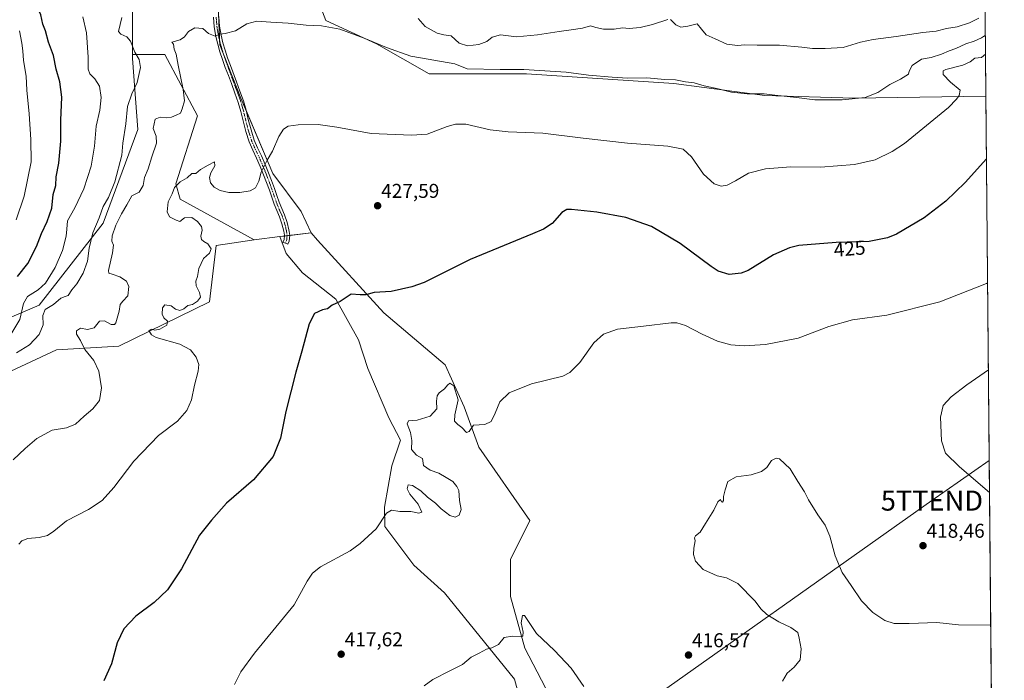
# Model space of a CAD drawing. Units: metres. Extents: x 559859 to 563315, y 4707870 to 4710214.
# Drawn here: x 562821 to 563315, y 4708623 to 4708954 of the extents above; entities that cross this region are included whole.
import ezdxf
from ezdxf.enums import TextEntityAlignment as Align

# ---------------------------------------------------------------- set-up
doc = ezdxf.new("R2010")
doc.units = ezdxf.units.M
doc.header["$MEASUREMENT"] = 0
doc.linetypes.add('TRAZO_Y_PUNTO', pattern=[1, 0.5, -0.25, 0, -0.25])
doc.layers.get('0').update_dxf_attribs({"lineweight": 5})
for name, color, linetype, lineweight in [('Camino', 19, 'Continuous', 0), ('Camino Cxs', 19, 'Continuous', 0), ('Camino eje', 39, 'TRAZO_Y_PUNTO', 13), ('Carátula', 7, 'Continuous', 5), ('Comarca CxS', 133, 'Continuous', 0), ('Comunidad Autónoma CxS', 142, 'Continuous', 0), ('Cultivos herbáceos CxS', 92, 'Continuous', 0), ('Curva de nivel maestra', 36, 'Continuous', 30), ('Curva de nivel normal', 36, 'Continuous', 0), ('Matorral', 135, 'Continuous', 0), ('Matorral CxS', 135, 'Continuous', 0), ('Municipio CxS', 142, 'Continuous', 0), ('Pastizal CxS', 92, 'Continuous', 0), ('Provincia CxS', 1, 'Continuous', 0), ('Punto de cota en terreno', 7, 'Continuous', 0), ('Rótulo de curva de nivel directora', 19, 'Continuous', 0), ('Rótulo de punto de cota en terreno', 19, 'Continuous', 0), ('Suelo desnudo', 252, 'Continuous', 0), ('Suelo desnudo CxS', 43, 'Continuous', 0), ('Tendido', 6, 'Continuous', 0), ('Torre de tendido puntual', 7, 'Continuous', 0)]:
    doc.layers.add(name, color=color, linetype=linetype, lineweight=lineweight)
doc.styles.add('Arial', font='txt', dxfattribs={"height": 0.2})

# ---------------------------------------------------------------- blocks, each defined once
blk = doc.blocks.new('*U164')
at = {"layer": 'Curva de nivel normal', "color": 36, "linetype": 'Continuous', "lineweight": 0}
blk.add_polyline3d([(563306.2, 4708822.31, 420), (563305.7, 4708822.05, 420), (563282.19, 4708812.86, 420), (563255.7, 4708806.14, 420), (563238.57, 4708803.7, 420), (563226.66, 4708800.38, 420), (563211.24, 4708794.62, 420), (563194.87, 4708791.44, 420), (563184.22, 4708790.74, 420), (563177.52, 4708791.33, 420), (563170.98, 4708793.06, 420), (563163.25, 4708796.53, 420), (563154.93, 4708800.98, 420), (563150.54, 4708802.29, 420), (563147.64, 4708802.26, 420), (563133.87, 4708800.52, 420), (563120.87, 4708799.08, 420), (563113.87, 4708796.61, 420), (563108.87, 4708792.24, 420), (563101.9, 4708782.44, 420), (563097, 4708777.41, 420), (563093.47, 4708775.64, 420), (563077.79, 4708771.7, 420), (563066.54, 4708767.26, 420), (563061.84, 4708762.68, 420), (563059.54, 4708756.97, 420), (563057.51, 4708752.91, 420), (563054.41, 4708751.35, 420), (563048.66, 4708750.96, 420), (563046.48, 4708747.86, 420), (563045.21, 4708747.41, 420), (563042.82, 4708749.8, 420), (563040.76, 4708751.3, 420), (563039.11, 4708753.11, 420), (563039.26, 4708756.24, 420), (563041.06, 4708763.78, 420), (563038.8, 4708770.7, 420), (563036.86, 4708772.13, 420), (563035.58, 4708771.14, 420), (563034.11, 4708769.15, 420), (563031.55, 4708767.25, 420), (563030.4, 4708765.71, 420), (563030.1, 4708763.09, 420), (563030.28, 4708759.15, 420), (563027.03, 4708755.47, 420), (563020.37, 4708753.6, 420), (563016.13, 4708753.21, 420), (563015.43, 4708751.72, 420), (563017.14, 4708747.38, 420), (563017.82, 4708743.39, 420), (563017.66, 4708738.9, 420), (563020.16, 4708736, 420), (563023.08, 4708734.41, 420), (563023.69, 4708730.86, 420), (563026.93, 4708728.5, 420), (563031.34, 4708726.91, 420), (563035.05, 4708724.75, 420), (563038.4, 4708722.81, 420), (563040.26, 4708720.29, 420), (563041.31, 4708718.24, 420), (563041.67, 4708713.34, 420), (563042.45, 4708708.78, 420), (563041.44, 4708705.88, 420), (563039.5, 4708704.96, 420), (563036.77, 4708705.78, 420), (563032.52, 4708709.14, 420), (563029.66, 4708711.9, 420), (563025.66, 4708714.9, 420), (563022.22, 4708718.12, 420), (563018.18, 4708720.84, 420), (563015.86, 4708721.16, 420), (563015.46, 4708719.2, 420), (563016.86, 4708716.45, 420), (563020.96, 4708711.4, 420), (563022.87, 4708707.49, 420), (563021.21, 4708706.97, 420), (563017.21, 4708707.85, 420), (563011.81, 4708707.87, 420), (563007.61, 4708708.45, 420), (563005.14, 4708706.88, 420), (562999.87, 4708699.08, 420), (562991.95, 4708691.76, 420), (562986.87, 4708688.17, 420), (562972.04, 4708680.12, 420), (562967.96, 4708676.85, 420), (562965.35, 4708672.93, 420), (562958.83, 4708661.11, 420), (562939.03, 4708636.8, 420), (562932.04, 4708627.46, 420), (562928.92, 4708621.22, 420)], dxfattribs=at)
blk = doc.blocks.new('*U171')
at = {"layer": 'Curva de nivel normal', "color": 36, "linetype": 'Continuous', "lineweight": 0}
blk.add_polyline3d([(562816.87, 4708796.36, 445), (562821.45, 4708803.96, 445), (562823.29, 4708811.9, 445), (562825.18, 4708815.44, 445), (562830.58, 4708818.76, 445), (562834.19, 4708822.18, 445), (562839.13, 4708829.95, 445), (562842.84, 4708838.56, 445), (562844.67, 4708845.59, 445), (562845.01, 4708849.11, 445), (562845.3, 4708853.38, 445), (562848.95, 4708859.78, 445), (562853.42, 4708869.45, 445), (562857.11, 4708880.7, 445), (562858.77, 4708890.72, 445), (562859.67, 4708900.68, 445), (562861.55, 4708908.78, 445), (562862.17, 4708915.12, 445), (562861.28, 4708920.72, 445), (562858.98, 4708924.46, 445), (562856.52, 4708926.96, 445), (562855.69, 4708929.22, 445), (562855.65, 4708935.28, 445), (562854.82, 4708947.5, 445), (562853.04, 4708955.44, 445)], dxfattribs=at)
blk = doc.blocks.new('*U173')
at = {"layer": 'Curva de nivel normal', "color": 36, "linetype": 'Continuous', "lineweight": 0}
blk.add_polyline3d([(562820.95, 4708691.52, 430), (562822.41, 4708693.07, 430), (562825.36, 4708694.23, 430), (562831.08, 4708694.78, 430), (562835.25, 4708695.75, 430), (562838.41, 4708697.87, 430), (562844.84, 4708703.11, 430), (562855.78, 4708708.78, 430), (562862.59, 4708713.28, 430), (562868.49, 4708719.81, 430), (562878.54, 4708732.95, 430), (562890.84, 4708745.78, 430), (562900.36, 4708753, 430), (562905.14, 4708758.32, 430), (562907.34, 4708763.66, 430), (562908.94, 4708771.11, 430), (562910.72, 4708778.11, 430), (562911.01, 4708781.44, 430), (562909.8, 4708785.11, 430), (562906.87, 4708788.82, 430), (562901.52, 4708791.56, 430), (562889.71, 4708794.96, 430), (562887.41, 4708796.25, 430), (562886.1, 4708798.38, 430), (562887.42, 4708799.14, 430), (562889.05, 4708798.66, 430), (562891.51, 4708799.04, 430), (562895.06, 4708801.07, 430), (562895.33, 4708803.18, 430), (562893.48, 4708804.73, 430), (562892.73, 4708806.64, 430), (562892.86, 4708809.86, 430), (562894.07, 4708811.33, 430), (562897.14, 4708810.81, 430), (562899.32, 4708809.09, 430), (562901.48, 4708808.48, 430), (562903.53, 4708809.27, 430), (562905.57, 4708810.96, 430), (562907.89, 4708811.5, 430), (562910.48, 4708813.11, 430), (562911.97, 4708815.11, 430), (562911.49, 4708817.44, 430), (562909.8, 4708820.78, 430), (562909.56, 4708823.11, 430), (562910.36, 4708825.44, 430), (562911.06, 4708829.44, 430), (562913.46, 4708834.44, 430), (562916.49, 4708837.13, 430), (562917.18, 4708839.37, 430), (562915.52, 4708841.89, 430), (562913.58, 4708843.02, 430), (562912.45, 4708844.03, 430), (562912.02, 4708845.71, 430), (562912.67, 4708848.67, 430), (562912.4, 4708850.57, 430), (562910.49, 4708853.03, 430), (562907.58, 4708855.03, 430), (562903.92, 4708854.86, 430), (562901.64, 4708852.96, 430), (562899.67, 4708853.76, 430), (562896.4, 4708855.37, 430), (562895.29, 4708857.82, 430), (562895.77, 4708862.78, 430), (562897.74, 4708866.91, 430), (562898.85, 4708869.98, 430), (562901.66, 4708872.83, 430), (562905.2, 4708874.91, 430), (562907.53, 4708877.02, 430), (562909.53, 4708877.04, 430), (562911.92, 4708878.98, 430), (562915.74, 4708881.21, 430), (562918.93, 4708882.83, 430), (562919.11, 4708880.87, 430), (562917.14, 4708877.44, 430), (562916.42, 4708874.97, 430), (562916.95, 4708872.4, 430), (562918.78, 4708870.25, 430), (562921.76, 4708868.54, 430), (562926.08, 4708867.58, 430), (562931.58, 4708867.52, 430), (562936.86, 4708868.38, 430), (562939.5, 4708869.9, 430), (562941.12, 4708873.2, 430), (562942.28, 4708877.79, 430), (562945.24, 4708883.74, 430), (562947.92, 4708888.3, 430), (562951.22, 4708895.66, 430), (562953.54, 4708899.3, 430), (562955.87, 4708900.72, 430), (562960.87, 4708901.44, 430), (562970.81, 4708901.66, 430), (562980.22, 4708900.27, 430), (562997.44, 4708897.16, 430), (563017.57, 4708896.19, 430), (563025.54, 4708896.78, 430), (563035.54, 4708900.64, 430), (563039.58, 4708901.76, 430), (563044.87, 4708901.82, 430), (563057.06, 4708898.98, 430), (563066.09, 4708897.84, 430), (563083.46, 4708897.22, 430), (563103.55, 4708894.69, 430), (563125.74, 4708892.16, 430), (563146.04, 4708890.74, 430), (563153.68, 4708889.25, 430), (563157.83, 4708885.4, 430), (563163.83, 4708876.75, 430), (563169.18, 4708871.83, 430), (563172.75, 4708870.65, 430), (563175.76, 4708871.18, 430), (563179.98, 4708873.41, 430), (563186.36, 4708877.23, 430), (563194.87, 4708879.38, 430), (563207.6, 4708880.37, 430), (563222.54, 4708880.24, 430), (563239.46, 4708881.48, 430), (563249.94, 4708883.84, 430), (563258.44, 4708888.03, 430), (563264.58, 4708892.11, 430), (563286.61, 4708910.11, 430), (563290.64, 4708914.21, 430), (563292.02, 4708916.11, 430), (563292.42, 4708918.7, 430), (563287.66, 4708922.82, 430), (563283.97, 4708926.7, 430), (563283.88, 4708928.45, 430), (563285.26, 4708929.17, 430), (563293.81, 4708931.28, 430), (563297.54, 4708932.95, 430), (563299.87, 4708934.76, 430), (563303.21, 4708935.2, 430), (563305.16, 4708936.75, 430)], dxfattribs=at)
blk = doc.blocks.new('*U176')
at = {"layer": 'Curva de nivel normal', "color": 36, "linetype": 'Continuous', "lineweight": 0}
blk.add_polyline3d([(562821.23, 4708948.49, 455), (562822.35, 4708942.26, 455), (562822.94, 4708938.52, 455), (562823.24, 4708933.58, 455), (562824.58, 4708925.84, 455), (562824.97, 4708918.83, 455), (562826.14, 4708906.96, 455), (562826.86, 4708894.11, 455), (562827.01, 4708882.92, 455), (562823.53, 4708865.7, 455), (562819.6, 4708853.92, 455)], dxfattribs=at)
blk = doc.blocks.new('*U179')
at = {"layer": 'Curva de nivel normal', "color": 36, "linetype": 'Continuous', "lineweight": 0}
for points in [[(563301.87, 4708954.76, 440), (563297.06, 4708952.46, 440), (563290.95, 4708950.53, 440), (563285.55, 4708949.59, 440), (563280.49, 4708948.33, 440), (563273.74, 4708947.58, 440), (563260.41, 4708945.64, 440), (563248.92, 4708944.23, 440), (563242.58, 4708942.79, 440), (563233.83, 4708940.1, 440), (563224.78, 4708939.68, 440), (563218.41, 4708939.64, 440), (563213.11, 4708940.35, 440), (563202, 4708941.24, 440), (563190.69, 4708941.26, 440), (563184.6, 4708941.5, 440), (563180.88, 4708941.12, 440), (563175.58, 4708941.79, 440), (563169.75, 4708944.54, 440), (563165.17, 4708946.52, 440), (563162.84, 4708949.31, 440), (563160.76, 4708952.02, 440), (563156.05, 4708950.81, 440), (563152.6, 4708950.39, 440), (563150.03, 4708951.48, 440), (563147.32, 4708954.15, 440)], [(563145.99, 4708954.1, 440), (563138.36, 4708951.58, 440), (563132.21, 4708950.11, 440), (563126.6, 4708949.72, 440), (563123.27, 4708950.06, 440), (563119.21, 4708949.34, 440), (563113.87, 4708949.32, 440), (563109.87, 4708950.22, 440), (563107.21, 4708950.97, 440), (563103.21, 4708949.78, 440), (563097.55, 4708949.03, 440), (563091.54, 4708948.09, 440), (563080.75, 4708946.44, 440), (563070.16, 4708945.56, 440), (563062.26, 4708946.57, 440), (563058.1, 4708945.36, 440), (563055.33, 4708943.19, 440), (563051.38, 4708941.61, 440), (563045.63, 4708940.96, 440), (563041.46, 4708942.36, 440), (563037.54, 4708945.95, 440), (563033.87, 4708946.55, 440), (563030.54, 4708947.37, 440), (563024.45, 4708950.73, 440), (563020.87, 4708954.74, 440)], [(562872.45, 4708955.18, 440), (562870.79, 4708948.14, 440), (562872.05, 4708946.83, 440), (562875.06, 4708945.53, 440), (562876.87, 4708943.28, 440), (562879, 4708937.79, 440), (562881.22, 4708934.06, 440), (562881.81, 4708930.06, 440), (562880.15, 4708922.64, 440), (562877.46, 4708916.91, 440), (562875.32, 4708910.65, 440), (562874.45, 4708901.95, 440), (562873.03, 4708892.22, 440), (562872.54, 4708886.27, 440), (562868.99, 4708872.8, 440), (562865.75, 4708864.98, 440), (562863.18, 4708860.58, 440), (562861.14, 4708854.81, 440), (562858.06, 4708847.31, 440), (562856.13, 4708839.69, 440), (562855.3, 4708833.16, 440), (562853.22, 4708827.11, 440), (562849.99, 4708821.78, 440), (562847.43, 4708818.78, 440), (562845.7, 4708815.88, 440), (562844.12, 4708815.54, 440), (562842, 4708814.55, 440), (562838.27, 4708811.44, 440), (562834.09, 4708808.97, 440), (562832.95, 4708805.89, 440), (562833.1, 4708801.25, 440), (562831.04, 4708796.43, 440), (562826.2, 4708791.3, 440), (562819.7, 4708787.23, 440)]]:
    blk.add_polyline3d(points, dxfattribs=at)
blk = doc.blocks.new('*U180')
at = {"layer": 'Curva de nivel normal', "color": 36, "linetype": 'Continuous', "lineweight": 0}
for points in [[(563306.59, 4708778.82, 415), (563295.87, 4708771.18, 415), (563287.87, 4708765.14, 415), (563284, 4708760.83, 415), (563282.61, 4708755.04, 415), (563283.05, 4708743.11, 415), (563285.13, 4708736.94, 415), (563292.16, 4708730.11, 415), (563307.15, 4708717.33, 415)], [(563307.75, 4708650.89, 415), (563291.54, 4708651.02, 415), (563280.8, 4708652.19, 415), (563266.85, 4708651.75, 415), (563259.48, 4708651.64, 415), (563254.8, 4708653.25, 415), (563248.78, 4708657.29, 415), (563243.04, 4708663.1, 415), (563237.8, 4708670.7, 415), (563233.35, 4708677.22, 415), (563229.84, 4708685.62, 415), (563227.11, 4708695.4, 415), (563224.79, 4708701.03, 415), (563221.18, 4708706.12, 415), (563216.47, 4708713.6, 415), (563214.46, 4708717.66, 415), (563211.2, 4708722.85, 415), (563207.24, 4708729.2, 415), (563201.9, 4708734.13, 415), (563200.33, 4708734.45, 415), (563197.87, 4708733.26, 415), (563195.54, 4708729.89, 415), (563193, 4708727.76, 415), (563187.69, 4708726.12, 415), (563180.33, 4708725.22, 415), (563176.1, 4708722.89, 415), (563174.78, 4708718.72, 415), (563173.84, 4708715.34, 415), (563173.85, 4708713.31, 415), (563173.48, 4708712.42, 415), (563172.85, 4708712.62, 415), (563172.41, 4708713.75, 415), (563171.06, 4708712.64, 415), (563169.13, 4708708.44, 415), (563164.85, 4708701.78, 415), (563162.25, 4708697.51, 415), (563159.95, 4708695.64, 415), (563159.35, 4708694.65, 415), (563159.72, 4708693.08, 415), (563159, 4708689.4, 415), (563158.84, 4708686.2, 415), (563159.96, 4708682.86, 415), (563163.8, 4708678.7, 415), (563170.72, 4708675.63, 415), (563175.42, 4708674.66, 415), (563181.11, 4708671.71, 415), (563189.72, 4708662.97, 415), (563192.56, 4708659.04, 415), (563195.59, 4708656.22, 415), (563201.55, 4708652.48, 415), (563207.68, 4708649.72, 415), (563211.15, 4708647.22, 415), (563211.85, 4708644.44, 415), (563212.8, 4708639.11, 415), (563212.23, 4708633.56, 415), (563209.37, 4708629.89, 415), (563205.77, 4708626.81, 415), (563203.39, 4708622.8, 415)], [(563104, 4708620.1, 415), (563097.56, 4708629.37, 415), (563089.26, 4708638.2, 415), (563080.21, 4708646.66, 415), (563074.28, 4708655.71, 415), (563073.27, 4708655.68, 415), (563072.6, 4708652.12, 415), (563073.6, 4708647.41, 415), (563073.43, 4708645.53, 415), (563072.7, 4708645.08, 415), (563068.21, 4708645.39, 415), (563063.96, 4708644.69, 415), (563061.21, 4708641.28, 415), (563057.87, 4708639.46, 415), (563055.21, 4708638.94, 415), (563051.54, 4708636.83, 415), (563047.54, 4708634.82, 415), (563043.21, 4708631.14, 415), (563036.78, 4708627.97, 415), (563028.32, 4708623.67, 415), (563023.96, 4708620.48, 415)]]:
    blk.add_polyline3d(points, dxfattribs=at)
blk = doc.blocks.new('*U183')
at = {"layer": 'Curva de nivel normal', "color": 36, "linetype": 'Continuous', "lineweight": 0}
blk.add_polyline3d([(562818.01, 4708733.59, 435), (562824.06, 4708739.31, 435), (562829.88, 4708744.29, 435), (562837.53, 4708748.51, 435), (562844.82, 4708749.7, 435), (562849.37, 4708751.61, 435), (562853.59, 4708755.55, 435), (562857.99, 4708759.22, 435), (562861.4, 4708763.44, 435), (562862.29, 4708769.78, 435), (562861.06, 4708778.11, 435), (562858.55, 4708783.44, 435), (562854.04, 4708788.86, 435), (562851.78, 4708793.4, 435), (562849.86, 4708796.6, 435), (562849.84, 4708798.29, 435), (562851.86, 4708799.65, 435), (562855.37, 4708798.89, 435), (562858.57, 4708799.79, 435), (562861.37, 4708803.05, 435), (562863.84, 4708803.34, 435), (562867.12, 4708801.45, 435), (562868.81, 4708801.37, 435), (562869.52, 4708802.29, 435), (562871.24, 4708808.15, 435), (562871.73, 4708811.4, 435), (562873.06, 4708813.18, 435), (562875.52, 4708815.78, 435), (562875.95, 4708820.41, 435), (562874.82, 4708823.06, 435), (562871.5, 4708825.37, 435), (562867.72, 4708826.69, 435), (562865.97, 4708827.21, 435), (562865.78, 4708828.55, 435), (562867.78, 4708837.3, 435), (562868.26, 4708841.11, 435), (562867.53, 4708843.11, 435), (562867.74, 4708845.78, 435), (562869.53, 4708851.11, 435), (562872.27, 4708856.78, 435), (562874.99, 4708861.39, 435), (562877.59, 4708865.88, 435), (562881.23, 4708867.7, 435), (562883.14, 4708871.04, 435), (562883.84, 4708875.09, 435), (562885.65, 4708879.44, 435), (562887.52, 4708885.44, 435), (562889.82, 4708892.18, 435), (562889.63, 4708895.74, 435), (562888.14, 4708899.52, 435), (562889.25, 4708904.18, 435), (562891.74, 4708905.34, 435), (562894.94, 4708904.92, 435), (562897.4, 4708905.2, 435), (562899.65, 4708906.3, 435), (562901.9, 4708907.33, 435), (562902.76, 4708909.44, 435), (562903.9, 4708913.44, 435), (562903.16, 4708919.11, 435), (562900.68, 4708931.26, 435), (562899.66, 4708936.87, 435), (562898.77, 4708939.3, 435), (562898.34, 4708941.74, 435), (562897.56, 4708942.89, 435), (562901.76, 4708944.02, 435), (562903.93, 4708945.42, 435), (562905.84, 4708948.09, 435), (562909.14, 4708950.06, 435), (562913.1, 4708949.61, 435), (562915.86, 4708947.19, 435), (562919.2, 4708945.78, 435), (562921.53, 4708946.84, 435), (562924.2, 4708947.14, 435), (562929.53, 4708948.55, 435), (562935.2, 4708952, 435), (562940.11, 4708953.28, 435), (562947.19, 4708952.76, 435), (562955.79, 4708952.34, 435), (562964.87, 4708951.41, 435), (562972.54, 4708951.01, 435), (562981.7, 4708949.34, 435), (562993.87, 4708944.88, 435), (563005.16, 4708940.09, 435), (563017.25, 4708935.82, 435), (563022.15, 4708935.05, 435), (563028.73, 4708933.8, 435), (563039.28, 4708931.97, 435), (563045.54, 4708929.45, 435), (563062.08, 4708929.16, 435), (563073.87, 4708929.14, 435), (563081.68, 4708928.63, 435), (563095.11, 4708927.74, 435), (563106.35, 4708926.24, 435), (563118.11, 4708925.34, 435), (563125.85, 4708924.8, 435), (563135.53, 4708924.9, 435), (563144.56, 4708924.2, 435), (563149.8, 4708923.94, 435), (563154.84, 4708922.94, 435), (563159.22, 4708922.41, 435), (563164.14, 4708920.95, 435), (563171.21, 4708919.42, 435), (563177.83, 4708917.72, 435), (563185.72, 4708917.02, 435), (563194.2, 4708916.97, 435), (563199.58, 4708916.28, 435), (563210.42, 4708915.19, 435), (563219.68, 4708913.92, 435), (563233.37, 4708913.87, 435), (563244.84, 4708915.19, 435), (563251.29, 4708917.61, 435), (563257.3, 4708921.62, 435), (563262.59, 4708924.32, 435), (563266.54, 4708926.78, 435), (563266.84, 4708928.37, 435), (563268.34, 4708931.09, 435), (563273.12, 4708934.26, 435), (563277.85, 4708935.1, 435), (563283.16, 4708936.74, 435), (563287.02, 4708938.53, 435), (563290.21, 4708939.68, 435), (563295.22, 4708942.05, 435), (563299.54, 4708943.36, 435), (563303.21, 4708945.05, 435), (563305.07, 4708946.4, 435)], dxfattribs=at)
blk = doc.blocks.new('*U185')
at = {"layer": 'Curva de nivel maestra', "color": 36, "linetype": 'Continuous', "lineweight": 30}
blk.add_polyline3d([(562820.23, 4708825.49, 450), (562825.47, 4708831.97, 450), (562829.83, 4708840.49, 450), (562832.19, 4708847.07, 450), (562835.14, 4708853, 450), (562837.42, 4708859.63, 450), (562838.15, 4708866.5, 450), (562839.43, 4708871.11, 450), (562839.62, 4708875.44, 450), (562841.03, 4708882.22, 450), (562841.94, 4708893.24, 450), (562841.93, 4708903.84, 450), (562842.4, 4708915.29, 450), (562841.48, 4708922.98, 450), (562839.67, 4708929.3, 450), (562838.26, 4708936.19, 450), (562835.71, 4708942.84, 450), (562834.2, 4708948.41, 450), (562833, 4708951.78, 450), (562831.86, 4708956.52, 450), (562830.12, 4708960.44, 450), (562828.07, 4708967.63, 450), (562823.96, 4708977.37, 450), (562818.95, 4708985.2, 450)], dxfattribs=at)
blk = doc.blocks.new('*U190')
at = {"layer": 'Curva de nivel maestra', "color": 36, "linetype": 'Continuous', "lineweight": 30}
blk.add_polyline3d([(563305.63, 4708884.43, 425), (563294.92, 4708872.48, 425), (563285.24, 4708863.27, 425), (563274.5, 4708854.9, 425), (563260.51, 4708846.65, 425), (563255.99, 4708844.86, 425), (563246.89, 4708842.96, 425), (563230.33, 4708842.44, 425), (563211.64, 4708840.94, 425), (563206.89, 4708839.91, 425), (563198.91, 4708836.4, 425), (563186.32, 4708828.53, 425), (563182.69, 4708827.06, 425), (563176.67, 4708826.43, 425), (563171.23, 4708828.15, 425), (563167.65, 4708830.4, 425), (563152.17, 4708841.96, 425), (563137.88, 4708850.44, 425), (563125.06, 4708854.96, 425), (563110.46, 4708857.74, 425), (563097.68, 4708859.02, 425), (563095.48, 4708858.97, 425), (563092.87, 4708857.47, 425), (563088.04, 4708852.02, 425), (563083.68, 4708849.13, 425), (563078.2, 4708846.83, 425), (563047.04, 4708833.98, 425), (563023.89, 4708822.52, 425), (563017.75, 4708820.26, 425), (563007.4, 4708817.97, 425), (562998.84, 4708817.42, 425), (562994.75, 4708816.32, 425), (562991.96, 4708816.31, 425), (562987.36, 4708816.55, 425), (562981.87, 4708812.98, 425), (562977.87, 4708811.13, 425), (562975.54, 4708809.36, 425), (562973.01, 4708808.74, 425), (562968.98, 4708806.98, 425), (562966.31, 4708801.74, 425), (562962.75, 4708788.16, 425), (562959.72, 4708777.63, 425), (562954.73, 4708757.8, 425), (562952.04, 4708744.44, 425), (562948.31, 4708735.33, 425), (562938.47, 4708723.69, 425), (562924.94, 4708711.91, 425), (562917.47, 4708703.5, 425), (562911.35, 4708695.94, 425), (562902.47, 4708679.11, 425), (562895.4, 4708668.65, 425), (562888.72, 4708662.18, 425), (562879.56, 4708655.32, 425), (562873.56, 4708649.11, 425), (562870.2, 4708642.06, 425), (562867.3, 4708631.48, 425), (562863.55, 4708622.94, 425)], dxfattribs=at)
blk = doc.blocks.new('5PATER')
at = {"layer": 'Carátula', "linetype": 'Continuous', "lineweight": 5}
h = blk.add_hatch(color=250, dxfattribs=at)
edge = h.paths.add_edge_path()
edge.add_ellipse((0, 0.01), major_axis=(-1.33, -1.34), ratio=0.999422, start_angle=0, end_angle=360)
blk = doc.blocks.new('5TTEND')
blk.add_text('5TTEND', height=10).set_placement((0, 0), align=Align.MIDDLE_CENTER)

msp = doc.modelspace()

# ---------------------------------------------------------------- linework, layer by layer
at = {"layer": 'Camino', "color": 19, "linetype": 'Continuous', "lineweight": 0}
msp.add_polyline3d([(562921.09, 4708955.42, 435.75), (562921.48, 4708950.81, 435.33), (562922.22, 4708946.26, 434.9), (562923.12, 4708942.54, 434.54), (562924.22, 4708938.82, 434.13), (562925.5, 4708934.93, 433.75), (562926.86, 4708931.06, 433.38), (562929.87, 4708922.97, 432.52), (562931.63, 4708918.26, 432.17), (562933.4, 4708913.42, 431.91), (562934.74, 4708908.69, 431.67), (562935.85, 4708904.05, 431.51), (562937.23, 4708898.84, 431.4), (562938.77, 4708893.8, 431.06), (562940.51, 4708889.88, 430.7), (562942.47, 4708885.82, 430.38), (562944.28, 4708881.61, 429.91), (562946.01, 4708877.41, 429.37), (562947.51, 4708873.51, 428.86), (562948.94, 4708869.6, 428.42), (562950.16, 4708866.07, 428.14), (562951.32, 4708862.65, 427.89), (562952.62, 4708859.57, 427.72), (562954.07, 4708856.28, 427.56), (562955.31, 4708852.54, 427.33), (562956.24, 4708848.77, 426.99), (562956.67, 4708846.17, 426.85), (562956.37, 4708843.18, 426.73), (562955.65, 4708841.69, 426.71), (562954.42, 4708842.22, 426.79), (562953.11, 4708842.59, 426.87), (562953.76, 4708843.91, 426.89), (562953.97, 4708846.09, 426.96), (562953.62, 4708848.23, 427.06), (562952.73, 4708851.8, 427.36), (562951.57, 4708855.32, 427.59), (562950.16, 4708858.51, 427.74), (562948.82, 4708861.7, 427.93), (562947.63, 4708865.21, 428.15), (562946.42, 4708868.71, 428.38), (562945, 4708872.57, 429.03), (562943.53, 4708876.42, 429.58), (562941.81, 4708880.58, 430.12), (562940.04, 4708884.71, 430.64), (562938.08, 4708888.76, 430.94), (562936.26, 4708892.87, 431.31), (562934.66, 4708898.1, 431.69), (562933.26, 4708903.4, 431.81), (562932.15, 4708908.02, 431.88), (562930.86, 4708912.6, 431.94), (562929.12, 4708917.33, 431.99), (562927.37, 4708922.04, 432.45), (562925.86, 4708926.09, 432.88), (562924.34, 4708930.15, 433.19), (562922.97, 4708934.07, 433.7), (562921.67, 4708938.02, 434.07), (562920.54, 4708941.85, 434.44), (562919.59, 4708945.73, 434.84), (562918.83, 4708950.48, 435.31), (562918.42, 4708955.27, 435.78)], dxfattribs=at)
at = {"layer": 'Camino Cxs', "color": 19, "linetype": 'Continuous', "lineweight": 0}
msp.add_polyline3d([(562921.09, 4708955.42, 435.75), (562921.48, 4708950.81, 435.33), (562922.22, 4708946.26, 434.9), (562923.12, 4708942.54, 434.54), (562924.22, 4708938.82, 434.13), (562925.5, 4708934.93, 433.75), (562926.86, 4708931.06, 433.38), (562929.87, 4708922.97, 432.52), (562931.63, 4708918.26, 432.17), (562933.4, 4708913.42, 431.91), (562934.74, 4708908.69, 431.67), (562935.85, 4708904.05, 431.51), (562937.23, 4708898.84, 431.4), (562938.77, 4708893.8, 431.06), (562940.51, 4708889.88, 430.7), (562942.47, 4708885.82, 430.38), (562944.28, 4708881.61, 429.91), (562946.01, 4708877.41, 429.37), (562947.51, 4708873.51, 428.86), (562948.94, 4708869.6, 428.42), (562950.16, 4708866.07, 428.14), (562951.32, 4708862.65, 427.89), (562952.62, 4708859.57, 427.72), (562954.07, 4708856.28, 427.56), (562955.31, 4708852.54, 427.33), (562956.24, 4708848.77, 426.99), (562956.67, 4708846.17, 426.85), (562956.37, 4708843.18, 426.73), (562955.65, 4708841.69, 426.71), (562954.42, 4708842.22, 426.79), (562953.11, 4708842.59, 426.87), (562953.76, 4708843.91, 426.89), (562953.97, 4708846.09, 426.96), (562953.62, 4708848.23, 427.06), (562952.73, 4708851.8, 427.36), (562951.57, 4708855.32, 427.59), (562950.16, 4708858.51, 427.74), (562948.82, 4708861.7, 427.93), (562947.63, 4708865.21, 428.15), (562946.42, 4708868.71, 428.38), (562945, 4708872.57, 429.03), (562943.53, 4708876.42, 429.58), (562941.81, 4708880.58, 430.12), (562940.04, 4708884.71, 430.64), (562938.08, 4708888.76, 430.94), (562936.26, 4708892.87, 431.31), (562934.66, 4708898.1, 431.69), (562933.26, 4708903.4, 431.81), (562932.15, 4708908.02, 431.88), (562930.86, 4708912.6, 431.94), (562929.12, 4708917.33, 431.99), (562927.37, 4708922.04, 432.45), (562925.86, 4708926.09, 432.88), (562924.34, 4708930.15, 433.19), (562922.97, 4708934.07, 433.7), (562921.67, 4708938.02, 434.07), (562920.54, 4708941.85, 434.44), (562919.59, 4708945.73, 434.84), (562918.83, 4708950.48, 435.31), (562918.42, 4708955.27, 435.78)], dxfattribs=at)
at = {"layer": 'Camino eje', "color": 39, "linetype": 'TRAZO_Y_PUNTO', "lineweight": 13}
msp.add_polyline3d([(562919.76, 4708955.35, 435.77), (562919.95, 4708953.04, 435.58), (562920.16, 4708950.65, 435.32), (562920.53, 4708948.37, 435.08), (562920.91, 4708946, 434.88), (562921.38, 4708944.06, 434.73), (562921.83, 4708942.2, 434.53), (562922.95, 4708938.42, 434.1), (562924.24, 4708934.5, 433.73), (562924.92, 4708932.57, 433.51), (562925.6, 4708930.61, 433.31), (562926.36, 4708928.58, 433.16), (562928.62, 4708922.51, 432.49), (562929.5, 4708920.15, 432.23), (562930.38, 4708917.8, 432.09), (562931.25, 4708915.43, 432.06), (562932.13, 4708913.01, 431.96), (562932.8, 4708910.65, 431.87), (562933.45, 4708908.36, 431.77), (562934, 4708906.04, 431.73), (562934.56, 4708903.73, 431.66), (562935.95, 4708898.47, 431.54), (562937.52, 4708893.34, 431.19), (562939.3, 4708889.32, 430.82), (562940.28, 4708887.3, 430.65), (562941.26, 4708885.27, 430.51), (562942.16, 4708883.16, 430.33), (562943.05, 4708881.1, 430.02), (562943.91, 4708879.02, 429.73), (562944.77, 4708876.92, 429.47), (562945.52, 4708874.97, 429.2), (562946.26, 4708873.04, 428.91), (562946.97, 4708871.11, 428.63), (562947.68, 4708869.16, 428.4), (562948.9, 4708865.64, 428.15), (562950.07, 4708862.18, 427.91), (562950.74, 4708860.58, 427.82), (562951.39, 4708859.04, 427.72), (562952.82, 4708855.8, 427.57), (562953.44, 4708853.93, 427.49), (562954.02, 4708852.17, 427.35), (562954.47, 4708850.39, 427.19), (562954.93, 4708848.5, 427.02), (562955.11, 4708847.43, 426.97), (562955.32, 4708846.13, 426.9), (562955.22, 4708845.04, 426.86), (562955.07, 4708843.55, 426.81), (562954.42, 4708842.22, 426.79)], dxfattribs=at)
at = {"layer": 'Comarca CxS', "color": 133, "linetype": 'Continuous', "lineweight": 0}
msp.add_polyline3d([(563314.57, 4707900.43, 407.93), (559892.02, 4707870.37, 414.56), (559872.16, 4710183.62, 438.72), (563293.56, 4710213.69, 412.53), (563314.57, 4707900.43, 407.93)], close=True, dxfattribs=at)
msp.add_polyline3d([(563314.57, 4707900.43, 407.93), (559892.02, 4707870.37, 414.56), (559872.16, 4710183.62, 438.72), (563293.56, 4710213.69, 412.53), (563314.57, 4707900.43, 407.93)], close=True, dxfattribs=at)
at = {"layer": 'Comunidad Autónoma CxS', "color": 142, "linetype": 'Continuous', "lineweight": 0}
msp.add_polyline3d([(560327.06, 4707874.19, 460.52), (559892.02, 4707870.37, 414.56), (559872.16, 4710183.62, 438.72), (560666.83, 4710190.6, 478.78), (561615.06, 4710198.94, 484.97), (563293.56, 4710213.69, 412.53), (563314.57, 4707900.43, 407.93), (562734.1, 4707895.33, 420.33), (560327.06, 4707874.19, 460.52)], close=True, dxfattribs=at)
msp.add_polyline3d([(560327.06, 4707874.19, 460.52), (559892.02, 4707870.37, 414.56), (559872.16, 4710183.62, 438.72), (560666.83, 4710190.6, 478.78), (561615.06, 4710198.94, 484.97), (563293.56, 4710213.69, 412.53), (563314.57, 4707900.43, 407.93), (562734.1, 4707895.33, 420.33), (560327.06, 4707874.19, 460.52)], close=True, dxfattribs=at)
at = {"layer": 'Cultivos herbáceos CxS', "color": 92, "linetype": 'Continuous', "lineweight": 0}
for points in [[(562967.3, 4708847.29, 426.72), (562962.34, 4708857.95, 427.22), (562948.16, 4708876.98, 429.14), (562934.75, 4708908.64, 431.67), (562932.15, 4708914.78, 432.02), (562923.91, 4708935.48, 433.82), (562921.54, 4708941.44, 434.45), (562921.44, 4708943.8, 434.71), (562920.71, 4708961.77, 436.25), (562921.03, 4708962.6, 436.31), (562930.62, 4708987.29, 437.73), (562937.58, 4709001.38, 439.17), (562950.53, 4709007.27, 439.84)], [(562950.53, 4709007.27, 439.84), (562957.42, 4708991.65, 438.48), (562964.33, 4708980.64, 437.66), (562974.64, 4708953.72, 435.19), (563000.12, 4708942.01, 434.98), (563026.49, 4708927.02, 432.99), (563075.19, 4708927.02, 434.38), (563149.02, 4708922.07, 434.5), (563194.58, 4708916.03, 434.86), (563239.25, 4708914.7, 434.84), (563305.35, 4708915.72, 427.78)], [(562964.33, 4708980.64, 437.66), (562974.65, 4708953.72, 435.19), (563000.12, 4708942.01, 434.98), (563026.49, 4708927.02, 432.99), (563075.19, 4708927.02, 434.38), (563149.03, 4708922.07, 434.5), (563194.58, 4708916.03, 434.86), (563239.25, 4708914.7, 434.84), (563305.35, 4708915.71, 427.78), (563305.35, 4708915.71, 427.78), (563308.1, 4708612.71, 411.9)], [(563088.84, 4708611.5, 412.81), (563074.38, 4708639.39, 413.98), (563067.15, 4708665.22, 416.21), (563067.15, 4708683.81, 416.87), (563076.85, 4708703.34, 417.77), (563051.35, 4708740, 419.25), (563043.92, 4708760.24, 420.29), (563034.43, 4708781.29, 420.83), (563003.81, 4708807.22, 423.87), (562970.55, 4708843.73, 426.43), (562967.3, 4708847.29, 426.72), (562962.34, 4708857.95, 427.22), (562948.16, 4708876.98, 429.14), (562932.15, 4708914.78, 432.02), (562921.54, 4708941.44, 434.45), (562920.71, 4708961.77, 436.25)], [(563305.35, 4708915.72, 427.78), (563308.1, 4708612.71, 411.9)], [(563088.84, 4708611.5, 412.81), (563074.38, 4708639.39, 413.98), (563067.15, 4708665.22, 416.21), (563067.15, 4708683.81, 416.87), (563076.85, 4708703.34, 417.77), (563051.35, 4708740, 419.25), (563043.92, 4708760.24, 420.29), (563034.43, 4708781.29, 420.83), (563003.81, 4708807.22, 423.87), (562970.55, 4708843.73, 426.43), (562967.3, 4708847.29, 426.72)], [(562671.23, 4708517.15, 434.96), (562677.85, 4708520.35, 435.48), (562698.04, 4708549.48, 434.74), (562664.02, 4708584.9, 441.54), (562633.1, 4708614.63, 448.21), (562634.27, 4708628.77, 450.52), (562660.7, 4708665.24, 453.14), (562693.86, 4708654.73, 446.02), (562711.11, 4708641.9, 441.72), (562722.75, 4708683.36, 441.76), (562752.24, 4708719.87, 440.47), (562778.64, 4708747.46, 440.39), (562808.86, 4708774.45, 439.74), (562839.83, 4708788.74, 437.79), (562871.08, 4708790.66, 432.11), (562916.5, 4708812.74, 428.97), (562919.82, 4708840.94, 428.65), (562938.81, 4708843.86, 427.61)], [(562808.86, 4708774.45, 439.74), (562839.83, 4708788.74, 437.79), (562871.08, 4708790.66, 432.11), (562916.5, 4708812.74, 428.97), (562919.82, 4708840.94, 428.65), (562938.81, 4708843.86, 427.61), (562951.73, 4708845.42, 427.04), (562954.76, 4708837.04, 426.6), (562962.95, 4708827.29, 425.95), (562979.71, 4708814.04, 425.09), (562991.02, 4708793.77, 424.07), (562995.7, 4708779.34, 423.52), (563006.22, 4708754.78, 421.96), (563012.07, 4708743.47, 421.86), (563007.78, 4708730.61, 421.54), (563004.05, 4708709.92, 420.17), (563004.29, 4708700.26, 419.66), (563018.82, 4708680.98, 417.75), (563034.22, 4708667.07, 416.9), (563069.22, 4708623.79, 413.64), (563077.49, 4708593.25, 412.45)], [(562938.81, 4708843.86, 427.61), (562951.73, 4708845.42, 427.04)], [(562951.73, 4708845.42, 427.04), (562954.76, 4708837.04, 426.6), (562962.95, 4708827.29, 425.95), (562979.71, 4708814.04, 425.09), (562991.02, 4708793.77, 424.07), (562995.7, 4708779.34, 423.52), (563006.22, 4708754.78, 421.96), (563012.07, 4708743.47, 421.86), (563007.78, 4708730.61, 421.54), (563004.05, 4708709.92, 420.17), (563004.29, 4708700.26, 419.66), (563018.82, 4708680.98, 417.75), (563034.22, 4708667.07, 416.9), (563069.22, 4708623.79, 413.64), (563077.49, 4708593.25, 412.45), (563073.91, 4708575.99, 411.81), (563107.23, 4708514.9, 408.91), (563131.06, 4708479.54, 406.95), (563149.23, 4708439.68, 405.73)]]:
    msp.add_polyline3d(points, dxfattribs=at)
at = {"layer": 'Matorral', "color": 135, "linetype": 'Continuous', "lineweight": 0}
for points in [[(562877.89, 4708972.2, 438.43), (562877.8, 4708936.58, 440.52)], [(562877.8, 4708936.58, 440.52), (562877.79, 4708934.66, 440.82), (562880.51, 4708899.08, 437.31), (562863.1, 4708852.19, 438.18), (562831.12, 4708811.2, 441.34), (562795.32, 4708795.93, 448.42)]]:
    msp.add_polyline3d(points, dxfattribs=at)
at = {"layer": 'Matorral CxS', "color": 135, "linetype": 'Continuous', "lineweight": 0}
msp.add_polyline3d([(562815.07, 4709024.07, 444.45), (562833.43, 4709009.49, 443.21), (562860.03, 4708978.83, 440.89), (562877.89, 4708972.2, 438.43), (562877.8, 4708936.58, 440.52), (562877.79, 4708934.66, 440.82), (562880.52, 4708899.08, 437.31), (562863.1, 4708852.19, 438.18), (562831.12, 4708811.2, 441.34), (562795.32, 4708795.93, 448.42)], dxfattribs=at)
at = {"layer": 'Municipio CxS', "color": 142, "linetype": 'Continuous', "lineweight": 0}
msp.add_polyline3d([(563293.56, 4710213.69, 412.53), (563314.57, 4707900.43, 407.93), (562734.1, 4707895.33, 420.33)], dxfattribs=at)
msp.add_polyline3d([(563293.56, 4710213.69, 412.53), (563314.57, 4707900.43, 407.93), (562734.1, 4707895.33, 420.33)], dxfattribs=at)
at = {"layer": 'Pastizal CxS', "color": 92, "linetype": 'Continuous', "lineweight": 0}
for points in [[(562967.3, 4708847.29, 426.72), (562962.34, 4708857.95, 427.22), (562948.16, 4708876.98, 429.14), (562934.75, 4708908.64, 431.67), (562932.15, 4708914.78, 432.02), (562923.91, 4708935.48, 433.82), (562921.54, 4708941.44, 434.45), (562921.44, 4708943.8, 434.71), (562920.71, 4708961.77, 436.25), (562921.03, 4708962.6, 436.31), (562930.62, 4708987.29, 437.73), (562937.58, 4709001.38, 439.17), (562950.53, 4709007.27, 439.84)], [(562920.71, 4708961.77, 436.25), (562921.54, 4708941.44, 434.45), (562932.15, 4708914.78, 432.02), (562948.16, 4708876.98, 429.14), (562962.34, 4708857.95, 427.22), (562967.3, 4708847.29, 426.72), (562951.73, 4708845.42, 427.04), (562938.81, 4708843.86, 427.61), (562901.7, 4708864.24, 429.51), (562899.6, 4708871.94, 430.09), (562910.49, 4708905.94, 432.35), (562894.01, 4708936.58, 436.54), (562877.8, 4708936.58, 440.52), (562877.89, 4708972.2, 438.43)], [(562877.89, 4708972.2, 438.43), (562877.8, 4708936.58, 440.52)], [(562877.8, 4708936.58, 440.52), (562894.01, 4708936.58, 436.54), (562910.49, 4708905.94, 432.35), (562899.6, 4708871.95, 430.09), (562901.7, 4708864.24, 429.51), (562938.81, 4708843.86, 427.61)], [(562951.73, 4708845.42, 427.04), (562953.93, 4708845.68, 426.95), (562955.29, 4708845.84, 426.89), (562956.65, 4708846.01, 426.85), (562967.3, 4708847.29, 426.72)], [(562938.81, 4708843.86, 427.61), (562951.73, 4708845.42, 427.04)]]:
    msp.add_polyline3d(points, dxfattribs=at)
at = {"layer": 'Provincia CxS', "color": 1, "linetype": 'Continuous', "lineweight": 0}
msp.add_polyline3d([(560327.06, 4707874.19, 460.52), (559892.02, 4707870.37, 414.56), (559872.16, 4710183.62, 438.72), (560666.83, 4710190.6, 478.78), (561615.06, 4710198.94, 484.97), (563293.56, 4710213.69, 412.53), (563314.57, 4707900.43, 407.93), (562734.1, 4707895.33, 420.33), (560327.06, 4707874.19, 460.52)], close=True, dxfattribs=at)
msp.add_polyline3d([(560327.06, 4707874.19, 460.52), (559892.02, 4707870.37, 414.56), (559872.16, 4710183.62, 438.72), (560666.83, 4710190.6, 478.78), (561615.06, 4710198.94, 484.97), (563293.56, 4710213.69, 412.53), (563314.57, 4707900.43, 407.93), (562734.1, 4707895.33, 420.33), (560327.06, 4707874.19, 460.52)], close=True, dxfattribs=at)
at = {"layer": 'Suelo desnudo', "color": 252, "linetype": 'Continuous', "lineweight": 0}
for points in [[(562950.53, 4709007.27, 439.84), (562957.42, 4708991.65, 438.48), (562964.33, 4708980.64, 437.66), (562974.64, 4708953.72, 435.19), (563000.12, 4708942.01, 434.98), (563026.49, 4708927.02, 432.99), (563075.19, 4708927.02, 434.38), (563149.02, 4708922.07, 434.5), (563194.58, 4708916.03, 434.86), (563239.25, 4708914.7, 434.84), (563305.35, 4708915.72, 427.78)], [(563304.63, 4708995.1, 466.09), (563305.35, 4708915.72, 427.78)], [(562877.8, 4708936.58, 440.52), (562877.79, 4708934.66, 440.82), (562880.51, 4708899.08, 437.31), (562863.1, 4708852.19, 438.18), (562831.12, 4708811.2, 441.34), (562795.32, 4708795.93, 448.42)], [(562877.8, 4708936.58, 440.52), (562894.01, 4708936.58, 436.54), (562910.49, 4708905.94, 432.35), (562899.6, 4708871.95, 430.09), (562901.7, 4708864.24, 429.51), (562938.81, 4708843.86, 427.61)], [(562951.73, 4708845.42, 427.04), (562953.93, 4708845.68, 426.95), (562955.29, 4708845.84, 426.89), (562956.65, 4708846.01, 426.85), (562967.3, 4708847.29, 426.72)], [(563088.84, 4708611.5, 412.81), (563074.38, 4708639.39, 413.98), (563067.15, 4708665.22, 416.21), (563067.15, 4708683.81, 416.87), (563076.85, 4708703.34, 417.77), (563051.35, 4708740, 419.25), (563043.92, 4708760.24, 420.29), (563034.43, 4708781.29, 420.83), (563003.81, 4708807.22, 423.87), (562970.55, 4708843.73, 426.43), (562967.3, 4708847.29, 426.72)], [(562671.23, 4708517.15, 434.96), (562677.85, 4708520.35, 435.48), (562698.04, 4708549.48, 434.74), (562664.02, 4708584.9, 441.54), (562633.1, 4708614.63, 448.21), (562634.27, 4708628.77, 450.52), (562660.7, 4708665.24, 453.14), (562693.86, 4708654.73, 446.02), (562711.11, 4708641.9, 441.72), (562722.75, 4708683.36, 441.76), (562752.24, 4708719.87, 440.47), (562778.64, 4708747.46, 440.39), (562808.86, 4708774.45, 439.74), (562839.83, 4708788.74, 437.79), (562871.08, 4708790.66, 432.11), (562916.5, 4708812.74, 428.97), (562919.82, 4708840.94, 428.65), (562938.81, 4708843.86, 427.61)], [(562951.73, 4708845.42, 427.04), (562954.76, 4708837.04, 426.6), (562962.95, 4708827.29, 425.95), (562979.71, 4708814.04, 425.09), (562991.02, 4708793.77, 424.07), (562995.7, 4708779.34, 423.52), (563006.22, 4708754.78, 421.96), (563012.07, 4708743.47, 421.86), (563007.78, 4708730.61, 421.54), (563004.05, 4708709.92, 420.17), (563004.29, 4708700.26, 419.66), (563018.82, 4708680.98, 417.75), (563034.22, 4708667.07, 416.9), (563069.22, 4708623.79, 413.64), (563077.49, 4708593.25, 412.45), (563073.91, 4708575.99, 411.81), (563107.23, 4708514.9, 408.91), (563131.06, 4708479.54, 406.95), (563149.23, 4708439.68, 405.73)]]:
    msp.add_polyline3d(points, dxfattribs=at)
at = {"layer": 'Suelo desnudo CxS', "color": 43, "linetype": 'Continuous', "lineweight": 0}
for points in [[(563304.63, 4708995.1, 466.09), (563305.35, 4708915.71, 427.78), (563239.25, 4708914.7, 434.84), (563194.58, 4708916.03, 434.86), (563149.03, 4708922.07, 434.5), (563075.19, 4708927.02, 434.38), (563026.49, 4708927.02, 432.99), (563000.12, 4708942.01, 434.98), (562974.65, 4708953.72, 435.19), (562964.33, 4708980.64, 437.66)], [(562795.32, 4708795.93, 448.42), (562831.12, 4708811.2, 441.34), (562863.1, 4708852.19, 438.18), (562880.52, 4708899.08, 437.31), (562877.79, 4708934.66, 440.82), (562877.8, 4708936.58, 440.52), (562877.8, 4708936.58, 440.52), (562894.01, 4708936.58, 436.54), (562910.49, 4708905.94, 432.35), (562899.6, 4708871.94, 430.09), (562901.7, 4708864.24, 429.51), (562938.81, 4708843.86, 427.61), (562919.82, 4708840.94, 428.65), (562916.5, 4708812.74, 428.97), (562871.08, 4708790.66, 432.11), (562839.83, 4708788.74, 437.79), (562808.86, 4708774.45, 439.74)], [(563077.49, 4708593.25, 412.45), (563069.22, 4708623.79, 413.64), (563034.22, 4708667.07, 416.9), (563018.82, 4708680.98, 417.75), (563004.29, 4708700.26, 419.66), (563004.05, 4708709.92, 420.17), (563007.78, 4708730.61, 421.54), (563012.07, 4708743.47, 421.86), (563006.22, 4708754.78, 421.96), (562995.7, 4708779.34, 423.52), (562991.02, 4708793.77, 424.07), (562979.71, 4708814.04, 425.09), (562962.95, 4708827.29, 425.95), (562954.76, 4708837.04, 426.6), (562951.73, 4708845.42, 427.04), (562967.3, 4708847.29, 426.72), (562970.55, 4708843.73, 426.43), (563003.81, 4708807.22, 423.87), (563034.43, 4708781.29, 420.83), (563043.92, 4708760.24, 420.29), (563051.35, 4708740, 419.25), (563076.85, 4708703.34, 417.77), (563067.15, 4708683.81, 416.87), (563067.15, 4708665.22, 416.21), (563074.38, 4708639.39, 413.98), (563088.84, 4708611.5, 412.81)]]:
    msp.add_polyline3d(points, dxfattribs=at)
at = {"layer": 'Tendido', "color": 6, "linetype": 'Continuous', "lineweight": 0}
msp.add_polyline3d([(563307.01, 4708733.35, 413.96), (563278.31, 4708713.24, 416.63), (563119.81, 4708601.19, 415.79), (562940.63, 4708474.52, 418.71), (562848.06, 4708242.16, 421.63), (562758.07, 4708012.41, 416.1), (562712.05, 4707895.14, 421.96)], dxfattribs=at)

# ---------------------------------------------------------------- block references
at = {"layer": 'Curva de nivel maestra', "color": 36, "linetype": 'Continuous', "lineweight": 30}
for name in ['*U190', '*U185']:
    msp.add_blockref(name, (0, 0), dxfattribs=at)
at = {"layer": 'Curva de nivel normal', "color": 36, "linetype": 'Continuous', "lineweight": 0}
for name in ['*U164', '*U180', '*U179', '*U183', '*U173', '*U171', '*U176']:
    msp.add_blockref(name, (0, 0), dxfattribs=at)
at = {"layer": 'Punto de cota en terreno', "linetype": 'Continuous', "lineweight": 0}
for p in [(563000.64, 4708860.9, 427.59), (563273.84, 4708690.7, 418.46), (562982.37, 4708636.34, 417.62), (563156.37, 4708635.9, 416.57)]:
    msp.add_blockref('5PATER', p, dxfattribs=at)
at = {"layer": 'Torre de tendido puntual', "linetype": 'Continuous', "lineweight": 0}
msp.add_blockref('5TTEND', (563278.31, 4708713.24, 416.78), dxfattribs=at)

# ---------------------------------------------------------------- texts
at = {"layer": 'Rótulo de curva de nivel directora', "color": 19, "linetype": 'Continuous', "lineweight": 0, "style": 'Arial'}
msp.add_text('425', height=7, rotation=4.5886, dxfattribs=at).set_placement((563237.08, 4708839.45), align=Align.MIDDLE_CENTER)
at = {"layer": 'Rótulo de punto de cota en terreno', "color": 19, "linetype": 'Continuous', "lineweight": 0, "style": 'Arial'}
for s, p in [('427,59', (563002.4, 4708862.66)), ('418,46', (563275.6, 4708692.46)), ('417,62', (562984.13, 4708638.1)), ('416,57', (563158.13, 4708637.66))]:
    msp.add_text(s, height=7, dxfattribs=at).set_placement(p, align=Align.BOTTOM_LEFT)

doc.saveas('drawing.dxf')
